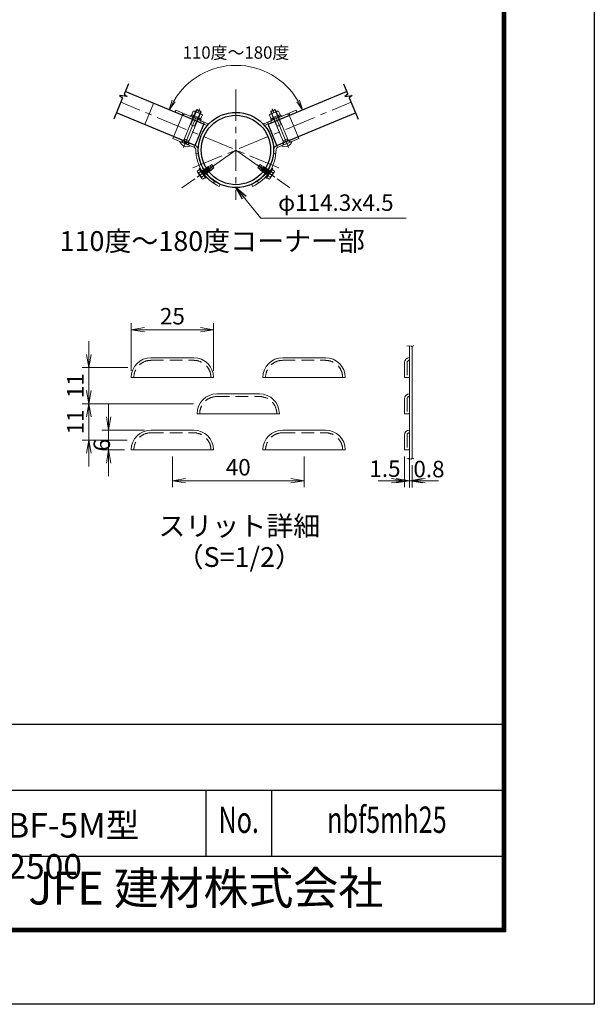
# Model space of a CAD drawing. Units: millimetres. Extents: x 204 to 8604, y 223 to 6163.
# Drawn here: x 6859 to 8604, y 223 to 3212 of the extents above; entities that cross this region are included whole.
import ezdxf
from ezdxf.enums import TextEntityAlignment as Align

# ---------------------------------------------------------------- set-up
doc = ezdxf.new("R2010")
doc.units = ezdxf.units.MM
doc.header["$LTSCALE"] = 3
doc.header["$MEASUREMENT"] = 0
doc.linetypes.add('CENTER', pattern=[50.8, 31.75, -6.35, 6.35, -6.35])
doc.linetypes.add('DASHED', pattern=[19.05, 12.7, -6.35])
for name, color, linetype, lineweight in [('D-BMK', 2, 'CENTER', 13), ('D-STR-DIM', 7, 'Continuous', 13), ('D-STR-TXT', 7, 'Continuous', 13), ('D-STR2', 7, 'Continuous', 13), ('D-STR3', 3, 'Continuous', 13)]:
    doc.layers.add(name, color=color, linetype=linetype, lineweight=lineweight)
for name, color, linetype in [('D-STR1', 1, 'Continuous'), ('D-TTL', 2, 'Continuous'), ('D-TTL-TXT', 7, 'Continuous')]:
    doc.layers.add(name, color=color, linetype=linetype)
doc.styles.add('ROMANSE', font='Romans.shx', dxfattribs={"width": 0.7, "bigfont": 'EXTFONT.SHX'})
doc.styles.add('ゴシック', font='txt')
doc.dimstyles.new('STYLE', dxfattribs={"dimscale": 20, "dimtxt": 2.5, "dimasz": 2, "dimexe": 1, "dimexo": 1, "dimgap": 0.8, "dimtad": 1, "dimdsep": 46, "dimtxsty": 'ゴシック', "dimblk": 'OPEN', "dimcen": 1e-08, "dimclrd": 256, "dimclre": 256, "dimclrt": 256, "dimadec": 0, "dimazin": 2, "dimtfac": 1, "dimtmove": 2, "dimatfit": 3, "dimldrblk": 'OPEN', "dimfxl": 1, "dimtolj": 1, "dimtzin": 0, "dimlwd": -1, "dimlwe": -1, "dimarcsym": 0})

# ---------------------------------------------------------------- blocks, each defined once
blk = doc.blocks.new('_Open')
at = {"color": 0, "linetype": 'ByBlock', "lineweight": -2}
for p, q in [((-1, 0.167), (0, 0)), ((-1, -0.167), (0, 0)), ((0, 0), (-1, 0))]:
    blk.add_line(p, q, dxfattribs=at)
blk = doc.blocks.new('*D23')
at = {"layer": 'D-STR-DIM', "ltscale": 3}
blk.add_arc((7515.3, 2854.1), 219.1, 30.3515, 149.6485, dxfattribs=at)
at = {"layer": 'D-STR-DIM', "xscale": 30, "yscale": 30, "zscale": 30}
for p, rotation in [((7312.9, 2937.9), 243.5742273231446), ((7717.7, 2937.9), 296.4257726768554)]:
    blk.add_blockref('_Open', p, dxfattribs=dict(at, rotation=rotation))
at = {"layer": 'D-STR-DIM', "insert": (7515.3, 3107.2), "char_height": 37.5, "attachment_point": 5, "style": 'ゴシック'}
blk.add_mtext('110度～180度', dxfattribs=at)
blk = doc.blocks.new('*D27')
at = {"layer": 'D-STR-DIM'}
for p, q in [((7322.3, 1885.7), (7322.3, 1792.2)), ((7722.3, 1885.7), (7722.3, 1792.2)), ((7362.3, 1812.2), (7682.3, 1812.2))]:
    blk.add_line(p, q, dxfattribs=at)
at = {"layer": 'D-STR-DIM', "xscale": 40, "yscale": 40, "zscale": 40, "rotation": 180}
blk.add_blockref('_Open', (7322.3, 1812.2), dxfattribs=at)
at = {"layer": 'D-STR-DIM', "xscale": 40, "yscale": 40, "zscale": 40}
blk.add_blockref('_Open', (7722.3, 1812.2), dxfattribs=at)
at = {"layer": 'D-STR-DIM', "insert": (7522.3, 1853.2), "char_height": 50, "attachment_point": 5, "style": 'ゴシック'}
blk.add_mtext('\\A1;40', dxfattribs=at)
blk = doc.blocks.new('*D28')
at = {"layer": 'D-STR-DIM'}
for p, q in [((8042.3, 1885.7), (8042.3, 1792.1)), ((8050.3, 1859.1), (8050.3, 1792.1)), ((8002.3, 1812.1), (7962.3, 1812.1)), ((8050.3, 1812.1), (8042.3, 1812.1)), ((8090.3, 1812.1), (8130.3, 1812.1))]:
    blk.add_line(p, q, dxfattribs=at)
at = {"layer": 'D-STR-DIM', "xscale": 40, "yscale": 40, "zscale": 40}
blk.add_blockref('_Open', (8042.3, 1812.1), dxfattribs=at)
at = {"layer": 'D-STR-DIM', "xscale": 40, "yscale": 40, "zscale": 40, "rotation": 180}
blk.add_blockref('_Open', (8050.3, 1812.1), dxfattribs=at)
at = {"layer": 'D-STR-DIM', "insert": (8101.6, 1847.7), "char_height": 50, "attachment_point": 5, "style": 'ゴシック'}
blk.add_mtext('\\A1;0.8', dxfattribs=at)
blk = doc.blocks.new('*D29')
at = {"layer": 'D-STR-DIM'}
for p, q in [((8027.3, 1885.7), (8027.3, 1792.2)), ((8042.3, 1885.7), (8042.3, 1792.2)), ((7987.3, 1812.2), (7947.3, 1812.2)), ((8027.3, 1812.2), (8042.3, 1812.2)), ((8082.3, 1812.2), (8122.3, 1812.2))]:
    blk.add_line(p, q, dxfattribs=at)
at = {"layer": 'D-STR-DIM', "xscale": 40, "yscale": 40, "zscale": 40}
blk.add_blockref('_Open', (8027.3, 1812.2), dxfattribs=at)
at = {"layer": 'D-STR-DIM', "xscale": 40, "yscale": 40, "zscale": 40, "rotation": 180}
blk.add_blockref('_Open', (8042.3, 1812.2), dxfattribs=at)
at = {"layer": 'D-STR-DIM', "insert": (7967.9, 1848.9), "char_height": 50, "attachment_point": 5, "style": 'ゴシック'}
blk.add_mtext('\\A1;1.5', dxfattribs=at)
blk = doc.blocks.new('*D30')
at = {"layer": 'D-STR-DIM'}
for p, q in [((7197.3, 2145.7), (7197.3, 2290.6)), ((7447.3, 2145.7), (7447.3, 2290.6)), ((7237.3, 2270.6), (7407.3, 2270.6))]:
    blk.add_line(p, q, dxfattribs=at)
at = {"layer": 'D-STR-DIM', "xscale": 40, "yscale": 40, "zscale": 40, "rotation": 180}
blk.add_blockref('_Open', (7197.3, 2270.6), dxfattribs=at)
at = {"layer": 'D-STR-DIM', "xscale": 40, "yscale": 40, "zscale": 40}
blk.add_blockref('_Open', (7447.3, 2270.6), dxfattribs=at)
at = {"layer": 'D-STR-DIM', "insert": (7322.3, 2311.6), "char_height": 50, "attachment_point": 5, "style": 'ゴシック'}
blk.add_mtext('\\A1;25', dxfattribs=at)
blk = doc.blocks.new('*D31')
at = {"layer": 'D-STR-DIM'}
for p, q in [((7068.5, 2195.7), (7068.5, 2235.7)), ((7187.4, 2155.7), (7048.5, 2155.7)), ((7068.5, 2155.7), (7068.5, 2045.7)), ((7386.2, 2045.7), (7048.5, 2045.7)), ((7068.5, 2005.7), (7068.5, 1965.7))]:
    blk.add_line(p, q, dxfattribs=at)
at = {"layer": 'D-STR-DIM', "xscale": 40, "yscale": 40, "zscale": 40}
for p, rotation in [((7068.5, 2155.7), 270), ((7068.5, 2045.7), 90)]:
    blk.add_blockref('_Open', p, dxfattribs=dict(at, rotation=rotation))
at = {"layer": 'D-STR-DIM', "insert": (7027.5, 2100.7), "char_height": 50, "attachment_point": 5, "rotation": 90, "style": 'ゴシック'}
blk.add_mtext('\\A1;11', dxfattribs=at)
blk = doc.blocks.new('*D32')
at = {"layer": 'D-STR-DIM'}
for p, q in [((7068.5, 2085.7), (7068.5, 2125.7)), ((7386.2, 2045.7), (7048.5, 2045.7)), ((7068.5, 2045.7), (7068.5, 1935.7)), ((7184.5, 1935.7), (7048.5, 1935.7)), ((7068.5, 1895.7), (7068.5, 1855.7))]:
    blk.add_line(p, q, dxfattribs=at)
at = {"layer": 'D-STR-DIM', "xscale": 40, "yscale": 40, "zscale": 40}
for p, rotation in [((7068.5, 2045.7), 270), ((7068.5, 1935.7), 90)]:
    blk.add_blockref('_Open', p, dxfattribs=dict(at, rotation=rotation))
at = {"layer": 'D-STR-DIM', "insert": (7027.5, 1990.7), "char_height": 50, "attachment_point": 5, "rotation": 90, "style": 'ゴシック'}
blk.add_mtext('\\A1;11', dxfattribs=at)
blk = doc.blocks.new('*D33')
at = {"layer": 'D-STR-DIM'}
for p, q in [((7128.5, 2005.7), (7128.5, 2045.7)), ((7237.3, 1965.7), (7108.5, 1965.7)), ((7128.5, 1905.7), (7128.5, 1965.7)), ((7177.3, 1905.7), (7108.5, 1905.7)), ((7128.5, 1865.7), (7128.5, 1825.7))]:
    blk.add_line(p, q, dxfattribs=at)
at = {"layer": 'D-STR-DIM', "xscale": 40, "yscale": 40, "zscale": 40}
for p, rotation in [((7128.5, 1965.7), 270), ((7128.5, 1905.7), 90)]:
    blk.add_blockref('_Open', p, dxfattribs=dict(at, rotation=rotation))
at = {"layer": 'D-STR-DIM', "insert": (7108, 1920.6), "char_height": 50, "attachment_point": 5, "rotation": 90, "style": 'ゴシック'}
blk.add_mtext('\\A1;6', dxfattribs=at)

msp = doc.modelspace()

# ---------------------------------------------------------------- linework, layer by layer
at = {"layer": 'D-BMK'}
for p, q in [((7515.313, 3000.348), (7515.313, 2664.835)), ((7645.886, 2762.107), (7165.652, 2961.026)), ((7384.74, 2762.107), (7864.974, 2961.026)), ((7356.167, 2823.949), (7404.907, 2941.618)), ((7674.459, 2823.949), (7625.719, 2941.618)), ((7515.313, 2816.192), (7351.482, 2701.477)), ((7515.313, 2816.192), (7679.143, 2701.477)), ((7451, 2771.16), (7397.273, 2733.54)), ((7579.626, 2771.16), (7633.353, 2733.54))]:
    msp.add_line(p, q, dxfattribs=at)
at = {"layer": 'D-STR-DIM'}
for p, q in [((7238.125, 2893.123), (7264.913, 2957.795)), ((7354.56, 2844.894), (7369.665, 2831.71)), ((7372.114, 2837.623), (7352.111, 2838.981))]:
    msp.add_line(p, q, dxfattribs=at)
for points in [[(8034.569, 2221.088), (8038.2, 2222.089), (8041.504, 2220.282), (8047.026, 2221.312), (8048.946, 2220.013), (8053.917, 2222.089), (8055.852, 2221.312)], [(8034.569, 1878.662), (8038.2, 1879.663), (8041.504, 1877.856), (8047.026, 1878.886), (8048.946, 1877.587), (8053.917, 1879.663), (8055.852, 1878.886)]]:
    msp.add_lwpolyline(points, dxfattribs=at)
at = {"layer": 'D-STR1', "ltscale": 3}
for p, q in [((7417.841, 2894.45), (7179.046, 2993.362)), ((7612.785, 2894.45), (7851.58, 2993.362)), ((7391.053, 2829.778), (7152.258, 2928.69)), ((7639.572, 2829.778), (7878.367, 2928.69)), ((7391.053, 2829.778), (7417.841, 2894.45)), ((7639.572, 2829.778), (7612.785, 2894.45))]:
    msp.add_line(p, q, dxfattribs=at)
at = {"layer": 'D-STR1'}
for points in [[(7188.996, 3017.383), (7175.757, 2985.421), (7184.953, 2978.365), (7161.969, 2981.391), (7171.165, 2974.334), (7144.605, 2910.213)], [(7841.63, 3017.383), (7854.869, 2985.421), (7845.673, 2978.365), (7868.657, 2981.391), (7859.461, 2974.334), (7886.021, 2910.213)]]:
    msp.add_lwpolyline(points, dxfattribs=at)
at = {"layer": 'D-STR1', "ltscale": 3}
for radius in [114.3, 105.3]:
    msp.add_circle((7515.313, 2816.192), radius, dxfattribs=at)
at = {"layer": 'D-STR2'}
for p, q in [((8042.284, 2220.712), (8042.284, 1878.286)), ((8050.284, 2220.712), (8050.284, 1878.286)), ((7257.284, 2185.726), (7387.284, 2185.726)), ((7657.284, 2185.726), (7787.284, 2185.726)), ((8027.284, 2170.842), (8027.284, 2125.726)), ((7197.284, 2125.726), (7447.284, 2125.726)), ((7597.284, 2125.726), (7847.284, 2125.726)), ((8042.284, 2125.726), (8027.284, 2125.726)), ((7457.284, 2075.726), (7587.284, 2075.726)), ((8027.284, 2060.842), (8027.284, 2015.726)), ((7397.284, 2015.726), (7647.284, 2015.726)), ((8042.284, 2015.726), (8027.284, 2015.726)), ((7257.284, 1965.726), (7387.284, 1965.726)), ((7657.284, 1965.726), (7787.284, 1965.726)), ((8027.284, 1950.842), (8027.284, 1905.726)), ((7197.284, 1905.726), (7447.284, 1905.726)), ((7597.284, 1905.726), (7847.284, 1905.726)), ((8042.284, 1905.726), (8027.284, 1905.726))]:
    msp.add_line(p, q, dxfattribs=at)
for centre, radius, start, end in [((7257.284, 2125.726), 60, 90, 180), ((7387.284, 2125.726), 60, 0, 90), ((7657.284, 2125.726), 60, 90, 180), ((7787.284, 2125.726), 60, 0, 90), ((8042.284, 2170.842), 15, 90, 180), ((7457.284, 2015.726), 60, 90, 180), ((7587.284, 2015.726), 60, 0, 90), ((8042.284, 2060.842), 15, 90, 180), ((7257.284, 1905.726), 60, 90, 180), ((7387.284, 1905.726), 60, 0, 90), ((7657.284, 1905.726), 60, 90, 180), ((7787.284, 1905.726), 60, 0, 90), ((8042.284, 1950.842), 15, 90, 180)]:
    msp.add_arc(centre, radius, start, end, dxfattribs=at)
at = {"layer": 'D-STR3'}
for p, q in [((7330.249, 2930.732), (7332.698, 2936.645)), ((7428.18, 2890.167), (7330.249, 2930.732)), ((7430.629, 2896.08), (7332.698, 2936.645)), ((7356.558, 2845.798), (7394.98, 2938.556)), ((7371.34, 2839.676), (7409.762, 2932.433)), ((7377.936, 2893.228), (7397.07, 2939.422)), ((7381.165, 2923.496), (7385.604, 2934.213)), ((7388.094, 2920.626), (7392.533, 2931.343)), ((7410.959, 2925.226), (7388.918, 2934.356)), ((7389.762, 2888.33), (7408.896, 2934.524)), ((7394.98, 2938.556), (7397.07, 2939.422)), ((7394.98, 2938.556), (7409.762, 2932.433)), ((7397.07, 2939.422), (7408.896, 2934.524)), ((7409.762, 2932.433), (7408.896, 2934.524)), ((7599.997, 2896.08), (7697.928, 2936.645)), ((7602.446, 2890.167), (7700.377, 2930.732)), ((7619.667, 2925.226), (7641.708, 2934.356)), ((7635.646, 2938.556), (7620.864, 2932.433)), ((7620.864, 2932.433), (7621.73, 2934.524)), ((7659.285, 2839.676), (7620.864, 2932.433)), ((7633.556, 2939.422), (7621.73, 2934.524)), ((7640.864, 2888.33), (7621.73, 2934.524)), ((7652.69, 2893.228), (7633.556, 2939.422)), ((7635.646, 2938.556), (7633.556, 2939.422)), ((7674.067, 2845.798), (7635.646, 2938.556)), ((7642.532, 2920.626), (7638.093, 2931.343)), ((7649.461, 2923.496), (7645.022, 2934.213)), ((7700.377, 2930.732), (7697.928, 2936.645)), ((7323.933, 2850.653), (7353.323, 2921.607)), ((7351.498, 2921.93), (7353.947, 2927.843)), ((7361.162, 2924.854), (7414.747, 2902.659)), ((7376.868, 2918.349), (7378.093, 2921.305)), ((7408.28, 2905.338), (7376.868, 2918.349)), ((7409.505, 2908.294), (7378.093, 2921.305)), ((7379.94, 2920.54), (7381.165, 2923.496)), ((7407.657, 2909.059), (7379.94, 2920.54)), ((7408.881, 2912.016), (7381.165, 2923.496)), ((7408.881, 2912.016), (7381.165, 2923.496)), ((7384.259, 2915.287), (7385.484, 2918.244)), ((7385.484, 2918.244), (7386.708, 2921.2)), ((7400.889, 2908.399), (7402.114, 2911.355)), ((7401.952, 2914.886), (7406.391, 2925.603)), ((7402.114, 2911.355), (7403.338, 2914.312)), ((7406.931, 2898.969), (7409.38, 2904.882)), ((7407.657, 2909.059), (7408.881, 2912.016)), ((7408.28, 2905.338), (7409.505, 2908.294)), ((7408.881, 2912.016), (7413.321, 2922.733)), ((7669.464, 2924.854), (7615.879, 2902.659)), ((7621.744, 2912.016), (7617.305, 2922.733)), ((7621.121, 2908.294), (7652.533, 2921.305)), ((7622.346, 2905.338), (7621.121, 2908.294)), ((7623.695, 2898.969), (7621.246, 2904.882)), ((7621.744, 2912.016), (7649.461, 2923.496)), ((7621.744, 2912.016), (7649.461, 2923.496)), ((7622.969, 2909.059), (7621.744, 2912.016)), ((7622.346, 2905.338), (7653.758, 2918.349)), ((7622.969, 2909.059), (7650.685, 2920.54)), ((7628.673, 2914.886), (7624.234, 2925.603)), ((7628.512, 2911.355), (7627.288, 2914.312)), ((7629.737, 2908.399), (7628.512, 2911.355)), ((7645.142, 2918.244), (7643.917, 2921.2)), ((7646.367, 2915.287), (7645.142, 2918.244)), ((7650.685, 2920.54), (7649.461, 2923.496)), ((7653.758, 2918.349), (7652.533, 2921.305)), ((7679.128, 2921.93), (7676.679, 2927.843)), ((7706.693, 2850.653), (7677.303, 2921.607)), ((7376.458, 2893.84), (7391.24, 2887.717)), ((7388.604, 2823.865), (7417.994, 2894.819)), ((7428.18, 2890.167), (7430.629, 2896.08)), ((7602.446, 2890.167), (7599.997, 2896.08)), ((7642.022, 2823.865), (7612.631, 2894.819)), ((7654.168, 2893.84), (7639.386, 2887.717)), ((7323.933, 2850.653), (7389.669, 2823.424)), ((7326.382, 2856.566), (7392.118, 2829.337)), ((7344.258, 2842.234), (7377.518, 2828.458)), ((7350.448, 2839.67), (7353.05, 2845.953)), ((7352.111, 2838.981), (7354.56, 2844.894)), ((7353.05, 2845.953), (7355.43, 2846.266)), ((7355.43, 2846.266), (7372.469, 2839.208)), ((7356.558, 2845.798), (7359.72, 2849.251)), ((7358.242, 2849.864), (7373.024, 2843.741)), ((7371.34, 2839.676), (7371.546, 2844.353)), ((7704.244, 2856.566), (7638.508, 2829.337)), ((7706.693, 2850.653), (7640.957, 2823.424)), ((7686.368, 2842.234), (7653.108, 2828.458)), ((7672.384, 2849.864), (7657.602, 2843.741)), ((7675.196, 2846.266), (7658.157, 2839.208)), ((7659.285, 2839.676), (7659.08, 2844.353)), ((7674.067, 2845.798), (7670.905, 2849.251)), ((7677.575, 2845.953), (7675.196, 2846.266)), ((7678.515, 2838.981), (7676.066, 2844.894)), ((7680.178, 2839.67), (7677.575, 2845.953)), ((7369.665, 2831.71), (7372.114, 2837.623)), ((7371.328, 2831.022), (7373.93, 2837.304)), ((7373.93, 2837.304), (7372.469, 2839.208)), ((7656.696, 2837.304), (7658.157, 2839.208)), ((7659.298, 2831.022), (7656.696, 2837.304)), ((7660.961, 2831.71), (7658.512, 2837.623)), ((7394.173, 2804.528), (7400.544, 2805.141)), ((7636.453, 2804.528), (7630.082, 2805.141)), ((7397.862, 2751.877), (7404.087, 2756.236)), ((7397.862, 2751.877), (7398.075, 2749.829)), ((7398.075, 2749.829), (7399.176, 2748.256)), ((7401.79, 2746.266), (7408.016, 2750.625)), ((7403.291, 2759.117), (7405.584, 2760.723)), ((7423.366, 2730.447), (7403.291, 2759.117)), ((7405.584, 2760.723), (7425.66, 2732.053)), ((7412.94, 2753.153), (7411.561, 2752.187)), ((7411.598, 2752.213), (7413.019, 2753.208)), ((7420.768, 2740.536), (7413.005, 2753.963)), ((7420.14, 2740.908), (7413.019, 2753.208)), ((7420.736, 2741.325), (7413.615, 2753.625)), ((7413.681, 2753.672), (7415.558, 2754.986)), ((7423.376, 2742.362), (7415.613, 2755.789)), ((7422.748, 2742.734), (7415.627, 2755.034)), ((7423.344, 2743.152), (7416.223, 2755.452)), ((7416.288, 2755.497), (7418.164, 2756.811)), ((7425.981, 2744.186), (7418.218, 2757.613)), ((7425.353, 2744.558), (7418.232, 2756.858)), ((7425.949, 2744.976), (7418.828, 2757.276)), ((7418.888, 2757.318), (7420.765, 2758.632)), ((7428.585, 2746.01), (7420.823, 2759.437)), ((7427.958, 2746.382), (7420.837, 2758.682)), ((7428.554, 2746.799), (7421.433, 2759.1)), ((7421.498, 2759.145), (7423.375, 2760.46)), ((7431.19, 2747.834), (7423.428, 2761.261)), ((7430.563, 2748.206), (7423.442, 2760.506)), ((7431.159, 2748.623), (7424.038, 2760.923)), ((7424.114, 2760.977), (7425.991, 2762.291)), ((7433.795, 2749.658), (7426.032, 2763.085)), ((7433.168, 2750.03), (7426.047, 2762.33)), ((7433.763, 2750.447), (7426.643, 2762.747)), ((7426.71, 2762.795), (7428.587, 2764.109)), ((7436.4, 2751.482), (7428.637, 2764.909)), ((7435.772, 2751.854), (7428.651, 2764.154)), ((7436.368, 2752.271), (7429.247, 2764.571)), ((7429.315, 2764.619), (7431.221, 2765.953)), ((7439.343, 2754.354), (7431.221, 2765.953)), ((7431.231, 2748.674), (7433.1, 2749.983)), ((7438.377, 2753.678), (7431.51, 2765.541)), ((7433.834, 2750.497), (7435.708, 2751.809)), ((7439.005, 2753.306), (7433.929, 2762.085)), ((7438.973, 2754.095), (7436.345, 2758.635)), ((7436.452, 2752.33), (7438.301, 2753.624)), ((7443.638, 2758.68), (7436.755, 2768.51)), ((7439.043, 2754.144), (7439.343, 2754.354)), ((7448.553, 2762.122), (7441.67, 2771.951)), ((7582.073, 2762.122), (7588.956, 2771.951)), ((7586.988, 2758.68), (7593.871, 2768.51)), ((7591.283, 2754.354), (7599.405, 2765.953)), ((7591.583, 2754.144), (7591.283, 2754.354)), ((7591.621, 2753.306), (7596.696, 2762.085)), ((7591.653, 2754.095), (7594.281, 2758.635)), ((7592.248, 2753.678), (7599.116, 2765.541)), ((7594.173, 2752.33), (7592.325, 2753.624)), ((7594.226, 2751.482), (7601.988, 2764.909)), ((7594.257, 2752.271), (7601.378, 2764.571)), ((7594.853, 2751.854), (7601.974, 2764.154)), ((7596.792, 2750.497), (7594.918, 2751.809)), ((7596.83, 2749.658), (7604.593, 2763.085)), ((7596.862, 2750.447), (7603.983, 2762.747)), ((7597.458, 2750.03), (7604.579, 2762.33)), ((7599.394, 2748.674), (7597.526, 2749.983)), ((7601.311, 2764.619), (7599.405, 2765.953)), ((7599.435, 2747.834), (7607.198, 2761.261)), ((7599.467, 2748.623), (7606.588, 2760.923)), ((7600.063, 2748.206), (7607.184, 2760.506)), ((7603.916, 2762.795), (7602.039, 2764.109)), ((7602.04, 2746.01), (7609.803, 2759.437)), ((7602.072, 2746.799), (7609.193, 2759.1)), ((7602.668, 2746.382), (7609.789, 2758.682)), ((7606.511, 2760.977), (7604.635, 2762.291)), ((7604.645, 2744.186), (7612.408, 2757.613)), ((7604.677, 2744.976), (7611.798, 2757.276)), ((7625.041, 2760.723), (7604.966, 2732.053)), ((7605.273, 2744.558), (7612.394, 2756.858)), ((7607.25, 2742.362), (7615.013, 2755.789)), ((7609.127, 2759.145), (7607.251, 2760.46)), ((7607.26, 2730.447), (7627.335, 2759.117)), ((7607.282, 2743.152), (7614.403, 2755.452)), ((7607.878, 2742.734), (7614.999, 2755.034)), ((7609.858, 2740.536), (7617.621, 2753.963)), ((7611.737, 2757.318), (7609.861, 2758.632)), ((7609.89, 2741.325), (7617.011, 2753.625)), ((7610.486, 2740.908), (7617.607, 2753.208)), ((7614.338, 2755.497), (7612.461, 2756.811)), ((7616.945, 2753.672), (7615.068, 2754.986)), ((7619.027, 2752.213), (7617.607, 2753.208)), ((7617.686, 2753.153), (7619.065, 2752.187)), ((7628.835, 2746.266), (7622.61, 2750.625)), ((7627.335, 2759.117), (7625.041, 2760.723)), ((7632.764, 2751.877), (7626.539, 2756.236)), ((7632.551, 2749.829), (7631.449, 2748.256)), ((7632.764, 2751.877), (7632.551, 2749.829)), ((7398.723, 2748.903), (7412.206, 2729.648)), ((7399.729, 2747.467), (7400.876, 2748.27)), ((7400.876, 2748.27), (7406.611, 2740.078)), ((7412.347, 2731.887), (7406.611, 2740.078)), ((7410.777, 2733.432), (7417.203, 2737.931)), ((7411.2, 2731.084), (7412.347, 2731.887)), ((7411.773, 2730.267), (7412.854, 2728.722)), ((7412.854, 2728.722), (7414.706, 2727.821)), ((7414.706, 2727.821), (7420.931, 2732.18)), ((7420.061, 2740.853), (7419.683, 2740.588)), ((7420.813, 2741.379), (7422.679, 2742.686)), ((7425.66, 2732.053), (7423.366, 2730.447)), ((7423.412, 2743.199), (7425.284, 2744.51)), ((7426.021, 2745.026), (7427.888, 2746.333)), ((7428.63, 2746.853), (7430.494, 2748.158)), ((7446.381, 2715.896), (7450.006, 2721.17)), ((7584.245, 2715.896), (7580.62, 2721.17)), ((7601.996, 2746.853), (7600.132, 2748.158)), ((7604.605, 2745.026), (7602.738, 2746.333)), ((7604.966, 2732.053), (7607.26, 2730.447)), ((7607.214, 2743.199), (7605.341, 2744.51)), ((7609.813, 2741.379), (7607.947, 2742.686)), ((7615.92, 2727.821), (7609.694, 2732.18)), ((7610.565, 2740.853), (7610.943, 2740.588)), ((7619.849, 2733.432), (7613.423, 2737.931)), ((7617.771, 2728.722), (7615.92, 2727.821)), ((7618.853, 2730.267), (7617.771, 2728.722)), ((7618.279, 2731.887), (7624.014, 2740.078)), ((7619.425, 2731.084), (7618.279, 2731.887)), ((7631.903, 2748.903), (7618.42, 2729.648)), ((7629.75, 2748.27), (7624.014, 2740.078)), ((7630.897, 2747.467), (7629.75, 2748.27)), ((7464.845, 2705.45), (7467.499, 2711.274)), ((7565.781, 2705.45), (7563.127, 2711.274))]:
    msp.add_line(p, q, dxfattribs=at)
at = {"layer": 'D-STR3', "linetype": 'DASHED'}
for p, q in [((7257.284, 2177.726), (7387.284, 2177.726)), ((7657.284, 2177.726), (7787.284, 2177.726)), ((8035.284, 2170.842), (8035.284, 2125.726)), ((7457.284, 2067.726), (7587.284, 2067.726)), ((8035.284, 2060.842), (8035.284, 2015.726)), ((7257.284, 1957.726), (7387.284, 1957.726)), ((7657.284, 1957.726), (7787.284, 1957.726)), ((8035.284, 1950.842), (8035.284, 1905.726))]:
    msp.add_line(p, q, dxfattribs=at)
at = {"layer": 'D-STR3'}
for points in [[(7413.615, 2753.625), (7413.005, 2753.963), (7413.019, 2753.208)], [(7416.223, 2755.452), (7415.613, 2755.789), (7415.627, 2755.034)], [(7418.828, 2757.276), (7418.218, 2757.613), (7418.232, 2756.858)], [(7421.433, 2759.1), (7420.823, 2759.437), (7420.837, 2758.682)], [(7424.038, 2760.923), (7423.428, 2761.261), (7423.442, 2760.506)], [(7426.643, 2762.747), (7426.032, 2763.085), (7426.047, 2762.33)], [(7429.247, 2764.571), (7428.637, 2764.909), (7428.651, 2764.154)], [(7441.67, 2771.951), (7436.755, 2768.51), (7431.221, 2765.953)], [(7433.763, 2750.447), (7433.795, 2749.658), (7433.168, 2750.03)], [(7436.368, 2752.271), (7436.4, 2751.482), (7435.772, 2751.854)], [(7438.973, 2754.095), (7439.005, 2753.306), (7438.377, 2753.678)], [(7448.553, 2762.122), (7443.638, 2758.68), (7439.343, 2754.354)], [(7582.073, 2762.122), (7586.988, 2758.68), (7591.283, 2754.354)], [(7588.956, 2771.951), (7593.871, 2768.51), (7599.405, 2765.953)], [(7591.653, 2754.095), (7591.621, 2753.306), (7592.248, 2753.678)], [(7594.257, 2752.271), (7594.226, 2751.482), (7594.853, 2751.854)], [(7596.862, 2750.447), (7596.83, 2749.658), (7597.458, 2750.03)], [(7601.378, 2764.571), (7601.988, 2764.909), (7601.974, 2764.154)], [(7603.983, 2762.747), (7604.593, 2763.085), (7604.579, 2762.33)], [(7606.588, 2760.923), (7607.198, 2761.261), (7607.184, 2760.506)], [(7609.193, 2759.1), (7609.803, 2759.437), (7609.789, 2758.682)], [(7611.798, 2757.276), (7612.408, 2757.613), (7612.394, 2756.858)], [(7614.403, 2755.452), (7615.013, 2755.789), (7614.999, 2755.034)], [(7617.011, 2753.625), (7617.621, 2753.963), (7617.607, 2753.208)], [(7420.736, 2741.325), (7420.768, 2740.536), (7420.14, 2740.908)], [(7423.344, 2743.152), (7423.376, 2742.362), (7422.748, 2742.734)], [(7425.949, 2744.976), (7425.981, 2744.186), (7425.353, 2744.558)], [(7428.554, 2746.799), (7428.585, 2746.01), (7427.958, 2746.382)], [(7431.159, 2748.623), (7431.19, 2747.834), (7430.563, 2748.206)], [(7599.467, 2748.623), (7599.435, 2747.834), (7600.063, 2748.206)], [(7602.072, 2746.799), (7602.04, 2746.01), (7602.668, 2746.382)], [(7604.677, 2744.976), (7604.645, 2744.186), (7605.273, 2744.558)], [(7607.282, 2743.152), (7607.25, 2742.362), (7607.878, 2742.734)], [(7609.89, 2741.325), (7609.858, 2740.536), (7610.486, 2740.908)]]:
    msp.add_lwpolyline(points, dxfattribs=at)
for centre, radius, start, end in [((7387.49, 2928.967), 5.575, 25.227659, 109.772341), ((7392.042, 2910.56), 20.789, 46.352953, 88.647047), ((7638.583, 2910.56), 20.789, 91.352953, 133.647047), ((7643.136, 2928.967), 5.575, 70.227659, 154.772341), ((7358.866, 2919.311), 6, 67.5, 157.5), ((7408.253, 2920.299), 5.621, 25.656134, 109.343866), ((7412.451, 2897.115), 6, 337.5, 67.5), ((7618.175, 2897.115), 6, 112.5, 202.5), ((7622.372, 2920.299), 5.621, 70.656134, 154.343866), ((7671.76, 2919.311), 6, 22.5, 112.5), ((7367.106, 2850.359), 24.25, 199.575022, 295.424978), ((7353.411, 2832.059), 13.898, 43.512798, 91.487202), ((7363.811, 2827.638), 13.994, 43.686677, 91.313323), ((7663.519, 2850.359), 24.25, 244.575022, 340.424978), ((7666.815, 2827.638), 13.994, 88.686677, 136.313323), ((7677.215, 2832.059), 13.898, 88.512798, 136.487202), ((7387.22, 2817.512), 6.4, 359.409769, 67.5), ((7387.22, 2817.512), 12.8, 359.409769, 67.5), ((7515.313, 2816.192), 121.7, 179.409769, 245.5), ((7515.313, 2816.192), 115.3, 179.409769, 245.5), ((7515.313, 2816.192), 115.3, 294.5, 0.590231), ((7515.313, 2816.192), 121.7, 294.5, 0.590231), ((7643.406, 2817.512), 12.8, 112.5, 180.590231), ((7643.406, 2817.512), 6.4, 112.5, 180.590231), ((7403.514, 2757.055), 1, 305, 35), ((7401.213, 2750.218), 6.815, 3.423539, 37.948633), ((7384.874, 2724.205), 35.122, 23.004534, 48.784179), ((7645.752, 2724.205), 35.122, 131.215821, 156.995466), ((7629.413, 2750.218), 6.815, 142.051367, 176.576461), ((7627.112, 2757.055), 1, 145, 235), ((7405.506, 2753.86), 8.455, 221.521745, 243.925536), ((7430.952, 2757.122), 31.117, 200.418213, 229.581787), ((7419.266, 2734.362), 8.539, 186.256018, 208.65981), ((7410.445, 2728.087), 11.941, 36.288896, 55.530703), ((7421.505, 2731.361), 1, 35, 125), ((7609.121, 2731.361), 1, 55, 145), ((7620.181, 2728.087), 11.941, 124.469297, 143.711104), ((7611.36, 2734.362), 8.539, 331.34019, 353.743982), ((7599.674, 2757.122), 31.117, 310.418213, 339.581787), ((7625.119, 2753.86), 8.455, 296.074464, 318.478255)]:
    msp.add_arc(centre, radius, start, end, dxfattribs=at)
at = {"layer": 'D-STR3', "linetype": 'DASHED'}
for centre, radius, start, end in [((7257.284, 2125.726), 52, 90, 180), ((7387.284, 2125.726), 52, 0, 90), ((7657.284, 2125.726), 52, 90, 180), ((7787.284, 2125.726), 52, 0, 90), ((8042.284, 2170.842), 7, 90, 180), ((7457.284, 2015.726), 52, 90, 180), ((7587.284, 2015.726), 52, 0, 90), ((8042.284, 2060.842), 7, 90, 180), ((7257.284, 1905.726), 52, 90, 180), ((7387.284, 1905.726), 52, 0, 90), ((7657.284, 1905.726), 52, 90, 180), ((7787.284, 1905.726), 52, 0, 90), ((8042.284, 1950.842), 7, 90, 180)]:
    msp.add_arc(centre, radius, start, end, dxfattribs=at)
at = {"layer": 'D-TTL'}
for p, q in [((6523.745, 1072.839), (8323.745, 1072.839)), ((6523.745, 872.839), (8323.745, 872.839)), ((7423.745, 872.839), (7423.745, 672.839)), ((7623.745, 872.839), (7623.745, 672.839)), ((6523.745, 672.839), (8323.745, 672.839))]:
    msp.add_line(p, q, dxfattribs=at)
for points in [[(203.745, 6162.839), (8603.745, 6162.839), (8603.745, 222.839), (203.745, 222.839)], [(473.745, 5942.839), (8333.745, 5942.839), (8333.745, 442.839), (473.745, 442.839)], [(476.245, 5940.339), (8331.245, 5940.339), (8331.245, 445.339), (476.245, 445.339)], [(478.745, 5937.839), (8328.745, 5937.839), (8328.745, 447.839), (478.745, 447.839)], [(481.245, 5935.339), (8326.245, 5935.339), (8326.245, 450.339), (481.245, 450.339)], [(483.745, 5932.839), (8323.745, 5932.839), (8323.745, 452.839), (483.745, 452.839)]]:
    msp.add_lwpolyline(points, close=True, dxfattribs=at)

# ---------------------------------------------------------------- texts
at = {"layer": 'D-STR-TXT', "style": 'ゴシック'}
msp.add_text('φ114.3x4.5', height=50, dxfattribs=at).set_placement((7643.338, 2631.419))
at = {"layer": 'D-TTL-TXT'}
for s, height, style, p in [('110度～180度コーナー部', 60, 'ゴシック', (7443.282, 2532.053)), ('スリット詳細', 60, 'ゴシック', (7525.526, 1667.216)), ('（S=1/2）', 60, 'ゴシック', (7525.526, 1572.825)), ('JFE 建材株式会社', 100, 'ROMANSE', (7423.745, 562.839))]:
    msp.add_text(s, height=height, dxfattribs=dict(at, style=style)).set_placement(p, align=Align.MIDDLE)
at = {"layer": 'D-TTL-TXT', "style": 'ROMANSE', "width": 0.7}
for s, p in [('No.', (7523.745, 772.839)), ('nbf5mh25', (7973.745, 772.839))]:
    msp.add_text(s, height=80, dxfattribs=at).set_placement(p, align=Align.MIDDLE)
at = {"layer": 'D-TTL-TXT', "insert": (6746.36, 803.799), "char_height": 75, "width": 681.60594, "attachment_point": 1, "style": 'ROMANSE'}
msp.add_mtext('NBF-5M型 H2500', dxfattribs=at)

# ---------------------------------------------------------------- dimensions: what is measured, and where the dimension line sits
at = {"layer": 'D-STR-DIM', "ltscale": 3}
dim = msp.add_angular_dim_2l(base=(7599.156, 3056.491), line1=((7417.841, 2894.45), (7179.046, 2993.362)), line2=((7612.785, 2894.45), (7851.58, 2993.362)), text='110度～180度', dimstyle='STYLE', override={"dimscale": 15, "dimlfac": 0.5}, dxfattribs=at)
dim.commit()
dim.dimension.update_dxf_attribs({"geometry": '*D23', "text_midpoint": (7515.313, 3107.155)})
at = {"layer": 'D-STR-DIM'}
for base, p1, p2, picture, middle in [((7447.284, 2270.59), (7197.284, 2125.726), (7447.284, 2125.726), '*D30', (7322.284, 2311.59)), ((7722.284, 1812.154), (7322.284, 1905.726), (7722.284, 1905.726), '*D27', (7522.284, 1853.154))]:
    dim = msp.add_linear_dim(base=base, p1=p1, p2=p2, dimstyle='STYLE', override={"dimlfac": 0.1}, dxfattribs=at)
    dim.commit()
    dim.dimension.update_dxf_attribs({"geometry": picture, "text_midpoint": middle})
for base, p1, p2, picture, middle in [((7068.473, 2045.726), (7207.354, 2155.726), (7406.173, 2045.726), '*D31', (7027.473, 2100.726)), ((7068.473, 1935.726), (7406.173, 2045.726), (7204.513, 1935.726), '*D32', (7027.473, 1990.726))]:
    dim = msp.add_linear_dim(base=base, p1=p1, p2=p2, angle=90, dimstyle='STYLE', override={"dimlfac": 0.1}, dxfattribs=at)
    dim.commit()
    dim.dimension.update_dxf_attribs({"geometry": picture, "text_midpoint": middle})
dim = msp.add_linear_dim(base=(7128.473, 1965.726), p1=(7197.284, 1905.726), p2=(7257.284, 1965.726), angle=90, dimstyle='STYLE', override={"dimlfac": 0.1}, dxfattribs=at)
dim.commit()
dim.dimension.update_dxf_attribs({"geometry": '*D33', "text_midpoint": (7107.994, 1920.606), "dimtype": 160})
for base, p1, picture, middle in [((8042.284, 1812.154), (8027.284, 1905.726), '*D29', (7967.948, 1848.895)), ((8042.284, 1812.065), (8050.284, 1879.059), '*D28', (8101.585, 1847.676))]:
    dim = msp.add_linear_dim(base=base, p1=p1, p2=(8042.284, 1905.726), dimstyle='STYLE', override={"dimlfac": 0.1}, dxfattribs=at)
    dim.commit()
    dim.dimension.update_dxf_attribs({"geometry": picture, "text_midpoint": middle, "dimtype": 160})

# ---------------------------------------------------------------- leaders
at = {"layer": 'D-STR-TXT'}
msp.add_leader([(7515.313, 2701.892), (7591.145, 2609.581), (8032.79, 2609.581)], dimstyle='STYLE', override={"dimgap": 0.8, "dimtad": 1}, dxfattribs=at)

doc.saveas('drawing.dxf')
